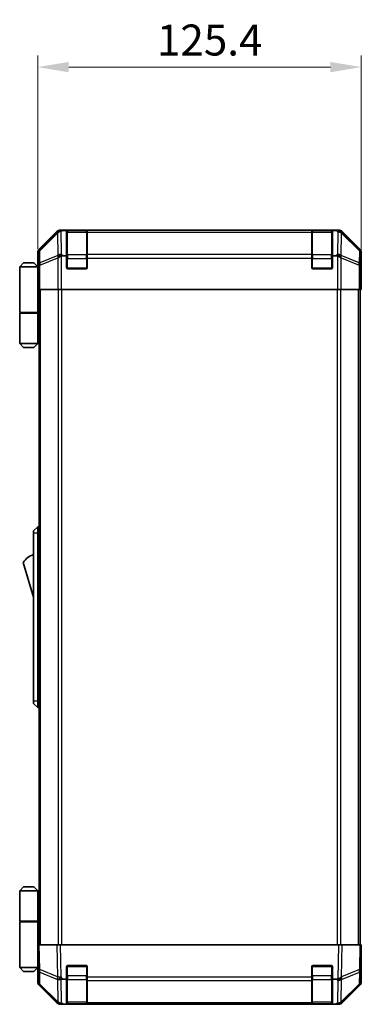
# Model space of a CAD drawing. Units: millimetres. Extents: x 0 to 8056, y -15 to 1405.
# Drawn here: x 2678 to 2810, y 740 to 1122 of the extents above; entities that cross this region are included whole.
import ezdxf

# ---------------------------------------------------------------- set-up
doc = ezdxf.new("R2010")
doc.units = ezdxf.units.MM
doc.header["$LTSCALE"] = 4.5
doc.layers.get('Defpoints').update_dxf_attribs({"lineweight": 25})
for name, color, linetype, lineweight in [('Dimension (ISO)', 7, 'Continuous', 18), ('Dimension (ISO) @ 1', 7, 'Continuous', 18), ('Visible (ISO)', 7, 'Continuous', 35), ('Visible Narrow (ISO)', 7, 'Continuous', 25)]:
    doc.layers.add(name, color=color, linetype=linetype, lineweight=lineweight)
doc.styles.add('Note Text (TK)', font='MS PGothic.ttf')
doc.dimstyles.new('Default - Method 1b (TK)', dxfattribs={"dimscale": 4.5, "dimtxt": 2.5, "dimasz": 2.5, "dimexe": 1, "dimexo": 1.5, "dimgap": 1, "dimtad": 1, "dimtoh": 1, "dimrnd": 1e-08, "dimdsep": 46, "dimtxsty": 'Note Text (TK)', "dimcen": 0.09, "dimdle": 5, "dimclrd": 100, "dimclre": 100, "dimclrt": 7, "dimadec": 1, "dimazin": 1, "dimtfac": 1, "dimtmove": 0, "dimatfit": 3, "dimfxl": 0, "dimtolj": 1, "dimlwd": -1, "dimlwe": -1, "dimarcsym": 0})

# ---------------------------------------------------------------- blocks, each defined once
blk = doc.blocks.new('*D42')
at = {"layer": 'Defpoints', "color": 0, "transparency": 16777216}
for p in [(2810.1, 1103.63), (2684.7, 1026.5), (2810.1, 1022.5)]:
    blk.add_point(p, dxfattribs=at)
at = {"layer": 'Dimension (ISO)', "color": 100, "transparency": 16777216}
for p, q in [((2684.7, 1033.25), (2684.7, 1108.13)), ((2810.1, 1029.25), (2810.1, 1108.13)), ((2696.7, 1103.63), (2798.1, 1103.63))]:
    blk.add_line(p, q, dxfattribs=at)
for points in [[(2696.7, 1105.63), (2696.7, 1101.63), (2684.7, 1103.63)], [(2798.1, 1105.63), (2798.1, 1101.63), (2810.1, 1103.63)]]:
    blk.add_solid(points, dxfattribs=at)
at = {"layer": 'Dimension (ISO)', "color": 7, "transparency": 16777216, "insert": (2730.9, 1114.13), "char_height": 12, "attachment_point": 4, "style": 'Note Text (TK)'}
blk.add_mtext('\\A1;125.4', dxfattribs=at)

msp = doc.modelspace()

# ---------------------------------------------------------------- linework, layer by layer
at = {"layer": 'Visible (ISO)'}
for p, q in [((2692.1188, 1039.9099), (2685.2889, 1033.08)), ((2801.2736, 1040.4955), (2693.5328, 1040.4955)), ((2695.9032, 1040.2646), (2694.3415, 1040.2646)), ((2695.9032, 1040.2646), (2695.9032, 1040.3472)), ((2695.9032, 1030.4955), (2695.9032, 1040.2646)), ((2703.6032, 1040.2955), (2696.2032, 1040.2955)), ((2696.4032, 1040.3559), (2703.4032, 1040.3559)), ((2703.9032, 1040.3472), (2703.9032, 1040.2787)), ((2703.9032, 1039.6932), (2703.9032, 1040.2787)), ((2703.9032, 1039.6932), (2703.9032, 1031.0813)), ((2790.9032, 1040.2787), (2790.9032, 1040.3472)), ((2790.9032, 1040.2787), (2790.9032, 1039.6932)), ((2790.9032, 1031.0813), (2790.9032, 1039.6932)), ((2798.6032, 1040.2955), (2791.2032, 1040.2955)), ((2791.4032, 1040.3559), (2798.4032, 1040.3559)), ((2798.9032, 1040.3472), (2798.9032, 1040.2646)), ((2798.9032, 1040.2646), (2798.9032, 1030.4955)), ((2800.5053, 1040.2646), (2798.9032, 1040.2646)), ((2809.5176, 1033.08), (2802.6877, 1039.9099)), ((2684.7032, 1026.4955), (2684.7032, 1031.6659)), ((2694.519, 1030.4955), (2695.9032, 1030.4955)), ((2695.9032, 1025.9955), (2695.9032, 1030.4955)), ((2703.9032, 1029.6671), (2703.9032, 1031.0813)), ((2790.9032, 1031.0813), (2790.9032, 1029.6671)), ((2798.9032, 1030.4955), (2798.9032, 1025.9955)), ((2798.9032, 1030.4955), (2800.2874, 1030.4955)), ((2810.1032, 1022.4955), (2810.1032, 1031.6659)), ((2679.2032, 1027.7955), (2677.7032, 1026.2955)), ((2677.7032, 1026.2955), (2677.7032, 1008.4955)), ((2684.7032, 1026.2955), (2677.7032, 1026.2955)), ((2679.2032, 1027.7955), (2683.2032, 1027.7955)), ((2683.2032, 1027.7955), (2684.7032, 1026.2955)), ((2684.7032, 1026.4955), (2684.773, 1026.4955)), ((2684.7032, 1026.2955), (2684.7032, 1023.0955)), ((2684.7032, 1026.2955), (2684.7975, 1026.2955)), ((2703.9032, 1029.6671), (2703.9032, 1025.9955)), ((2790.9032, 1025.9955), (2790.9032, 1029.6671)), ((2684.8298, 1025.2955), (2684.7032, 1025.2955)), ((2684.8453, 1024.2955), (2684.7032, 1024.2955)), ((2684.7032, 1023.0955), (2684.8557, 1023.0955)), ((2684.7032, 1023.0955), (2684.7032, 1008.4955)), ((2703.4032, 1025.4955), (2696.4032, 1025.4955)), ((2798.4032, 1025.4955), (2791.4032, 1025.4955)), ((2810.0508, 1022.4955), (2810.1032, 1022.4955)), ((2684.8603, 1020.2955), (2684.7032, 1020.2955)), ((2684.8603, 1021.4955), (2684.8603, 1017.4955)), ((2810.0159, 1017.4955), (2810.0159, 1020.4955)), ((2684.9508, 1017.4955), (2684.8603, 1017.4955)), ((2685.5487, 1017.4955), (2684.9508, 1017.4955)), ((2685.2032, 763.4955), (2685.2032, 1017.4955)), ((2685.5487, 1017.4955), (2692.5211, 1017.4955)), ((2693.9229, 1017.4955), (2692.5211, 1017.4955)), ((2800.8835, 1017.4955), (2693.9229, 1017.4955)), ((2802.2853, 1017.4955), (2800.8835, 1017.4955)), ((2802.2853, 1017.4955), (2809.2578, 1017.4955)), ((2809.8556, 1017.4955), (2809.2578, 1017.4955)), ((2809.6032, 763.4955), (2809.6032, 1017.4955)), ((2809.8556, 1017.4955), (2810.0159, 1017.4955)), ((2677.7032, 1008.4955), (2684.7032, 1008.4955)), ((2677.7032, 1008.2955), (2684.7032, 1008.2955)), ((2677.7032, 1008.2955), (2677.7032, 996.4955)), ((2678.2032, 1008.2955), (2678.2032, 1008.4955)), ((2684.2032, 1008.2955), (2684.2032, 1008.4955)), ((2684.6645, 1008.4955), (2684.6645, 1008.2955)), ((2685.2032, 1008.4955), (2684.7032, 1008.4955)), ((2685.019, 1008.2955), (2684.7032, 1008.2955)), ((2684.7032, 1008.2955), (2684.7032, 996.4955)), ((2685.2032, 1008.2955), (2685.019, 1008.2955)), ((2677.7032, 996.4955), (2684.7032, 996.4955)), ((2679.2032, 994.9955), (2677.7032, 996.4955)), ((2683.2032, 994.9955), (2684.7032, 996.4955)), ((2684.7032, 996.4955), (2685.019, 996.4955)), ((2685.2032, 996.4955), (2685.019, 996.4955)), ((2683.2032, 994.9955), (2679.2032, 994.9955)), ((2684.7032, 925.4955), (2683.1032, 923.9955)), ((2683.1032, 922.9955), (2683.1032, 923.9955)), ((2684.7032, 925.4955), (2684.7032, 922.9955)), ((2685.2032, 925.4955), (2684.7032, 925.4955)), ((2683.1032, 922.9955), (2683.1032, 857.9955)), ((2684.7032, 857.9955), (2684.7032, 922.9955)), ((2679.1032, 911.7455), (2683.1032, 898.2455)), ((2683.1032, 856.9955), (2683.1032, 857.9955)), ((2683.1032, 856.9955), (2684.7032, 855.4955)), ((2684.7032, 857.9955), (2684.7032, 855.4955)), ((2685.2032, 855.4955), (2684.7032, 855.4955)), ((2679.2032, 785.9955), (2677.7032, 784.4955)), ((2683.2032, 785.9955), (2679.2032, 785.9955)), ((2683.2032, 785.9955), (2684.7032, 784.4955)), ((2677.7032, 784.4955), (2684.7032, 784.4955)), ((2677.7032, 784.4955), (2677.7032, 772.6955)), ((2685.019, 784.4955), (2684.7032, 784.4955)), ((2684.7032, 784.4955), (2684.7032, 772.6955)), ((2685.2032, 784.4955), (2685.019, 784.4955)), ((2677.7032, 772.6955), (2684.7032, 772.6955)), ((2677.7032, 772.4955), (2684.7032, 772.4955)), ((2677.7032, 772.4955), (2677.7032, 754.6955)), ((2678.2032, 772.4955), (2678.2032, 772.6955)), ((2684.2032, 772.4955), (2684.2032, 772.6955)), ((2684.6645, 772.4955), (2684.6645, 772.6955)), ((2684.7032, 772.6955), (2685.019, 772.6955)), ((2684.7032, 757.8955), (2684.7032, 772.4955)), ((2685.2032, 772.4955), (2684.7032, 772.4955)), ((2685.019, 772.6955), (2685.2032, 772.6955)), ((2684.7032, 763.4955), (2685.2889, 763.4955)), ((2684.7032, 763.4955), (2684.8694, 753.9739)), ((2692.1188, 763.4955), (2685.2889, 763.4955)), ((2692.1188, 763.4955), (2693.5328, 763.4955)), ((2801.2736, 763.4955), (2693.5328, 763.4955)), ((2801.2736, 763.4955), (2802.6877, 763.4955)), ((2809.5176, 763.4955), (2802.6877, 763.4955)), ((2809.5176, 763.4955), (2810.1032, 763.4955)), ((2809.937, 753.9739), (2810.1032, 763.4955)), ((2684.7032, 760.6955), (2684.7521, 760.6955)), ((2684.801, 757.8955), (2684.7032, 757.8955)), ((2684.7032, 757.8955), (2684.7032, 754.6955)), ((2684.7032, 756.6955), (2684.8219, 756.6955)), ((2684.7032, 755.6955), (2684.8394, 755.6955)), ((2696.4032, 755.4955), (2703.4032, 755.4955)), ((2791.4032, 755.4955), (2798.4032, 755.4955)), ((2810.1032, 758.4955), (2810.0159, 758.4955)), ((2810.1032, 758.4955), (2810.1032, 749.3251)), ((2684.7032, 754.6955), (2677.7032, 754.6955)), ((2679.2032, 753.1955), (2677.7032, 754.6955)), ((2679.2032, 753.1955), (2683.2032, 753.1955)), ((2683.2032, 753.1955), (2684.7032, 754.6955)), ((2684.8568, 754.6955), (2684.7032, 754.6955)), ((2684.8603, 754.4955), (2684.7032, 754.4955)), ((2684.7032, 754.4955), (2684.7032, 749.3251)), ((2684.8694, 753.9739), (2684.9508, 749.3124)), ((2695.9032, 750.2646), (2695.9032, 754.9955)), ((2703.9032, 754.9955), (2703.9032, 751.0725)), ((2790.9032, 751.0725), (2790.9032, 754.9955)), ((2798.9032, 754.9955), (2798.9032, 750.2646)), ((2809.8556, 749.3124), (2809.937, 753.9739)), ((2692.1188, 741.0812), (2685.2889, 747.9111)), ((2685.5487, 747.9208), (2692.5144, 741.0756)), ((2695.9032, 750.2646), (2694.3415, 750.2646)), ((2695.9032, 740.4955), (2695.9032, 750.2646)), ((2703.9032, 749.6932), (2703.9032, 751.0725)), ((2703.9032, 749.6932), (2703.9032, 741.0813)), ((2790.9032, 751.0725), (2790.9032, 749.6932)), ((2790.9032, 741.0813), (2790.9032, 749.6932)), ((2798.9032, 750.2646), (2798.9032, 740.4955)), ((2800.5053, 750.2646), (2798.9032, 750.2646)), ((2802.292, 741.0756), (2809.2578, 747.9208)), ((2809.5176, 747.9111), (2802.6877, 741.0812)), ((2692.5144, 741.0756), (2692.5211, 741.069)), ((2693.9229, 740.4955), (2693.5328, 740.4955)), ((2694.519, 740.4955), (2693.9229, 740.4955)), ((2694.519, 740.4955), (2695.9032, 740.4955)), ((2695.9032, 740.4955), (2696.4032, 740.4955)), ((2696.2032, 740.6955), (2703.6032, 740.6955)), ((2703.4032, 740.4955), (2696.4032, 740.4955)), ((2703.4032, 740.4955), (2703.9032, 740.4955)), ((2703.9032, 740.4955), (2703.9032, 741.0813)), ((2703.9032, 740.4955), (2790.9032, 740.4955)), ((2790.9032, 741.0813), (2790.9032, 740.4955)), ((2790.9032, 740.4955), (2791.4032, 740.4955)), ((2791.2032, 740.6955), (2798.6032, 740.6955)), ((2798.4032, 740.4955), (2791.4032, 740.4955)), ((2798.4032, 740.4955), (2798.9032, 740.4955)), ((2798.9032, 740.4955), (2800.2874, 740.4955)), ((2800.8835, 740.4955), (2800.2874, 740.4955)), ((2801.2736, 740.4955), (2800.8835, 740.4955)), ((2802.2853, 741.069), (2802.292, 741.0756))]:
    msp.add_line(p, q, dxfattribs=at)
for centre, radius, start, end in [((2696.2032, 1039.9955), 0.3, 90, 180), ((2703.6032, 1039.9955), 0.3, 0, 90), ((2791.2032, 1039.9955), 0.3, 90, 180), ((2798.6032, 1039.9955), 0.3, 0, 90), ((2696.4032, 1025.9955), 0.5, 180, 270), ((2703.4032, 1025.9955), 0.5, 270, 0), ((2791.4032, 1025.9955), 0.5, 180, 270), ((2798.4032, 1025.9955), 0.5, 270, 0), ((2685.3459, 907.5887), 7.5, 107.398677, 146.341118), ((2696.4032, 754.9955), 0.5, 90, 180), ((2703.4032, 754.9955), 0.5, 0, 90), ((2791.4032, 754.9955), 0.5, 90, 180), ((2798.4032, 754.9955), 0.5, 0, 90), ((2686.9505, 749.3473), 2, 181, 225.5), ((2807.8559, 749.3473), 2, 314.5, 359), ((2693.9229, 742.4955), 2, 225.5, 270), ((2696.2032, 740.9955), 0.3, 180, 270), ((2703.6032, 740.9955), 0.3, 270, 0), ((2791.2032, 740.9955), 0.3, 180, 270), ((2798.6032, 740.9955), 0.3, 270, 0), ((2800.8835, 742.4955), 2, 270, 314.5)]:
    msp.add_arc(centre, radius, start, end, dxfattribs=at)
for centre, major_axis, ratio, start_param, end_param in [((2693.5334, 1038.4952), (-1.4146, 1.4146), 0.99969546, 5.49793944, 6.28318531), ((2693.766, 1038.279), (1.5847, 1.5735), 0.76601858, 0.9249237, 1.70415135), ((2695.8166, 1038.2288), (-2.7648, 1.4682), 0.51011072, 5.51788978, 5.77920233), ((2696.4032, 1040.3472), (-0.5, 0), 0.01745506, 4.71238898, 6.28318531), ((2703.4032, 1040.3472), (-0.5, 0), 0.01745506, 3.14159265, 4.71238898), ((2791.4032, 1040.3472), (-0.5, 0), 0.01745506, 4.71238898, 6.28318531), ((2798.4032, 1040.3472), (-0.5, 0), 0.01745506, 3.14159265, 4.71238898), ((2799.092, 1040.3148), (-2.8036, 0.0253), 0.01547715, 2.09928764, 2.34114803), ((2801.0568, 1038.279), (2.0123, -0.0179), 0.98743225, 0.82843306, 1.5858475), ((2801.273, 1038.4952), (1.4146, 1.4146), 0.99969546, 0, 0.78524587), ((2686.7035, 1031.6653), (-1.4146, 1.4146), 0.99969546, 0, 0.78524587), ((2693.9229, 1029.6671), (-1.9827, -0.8314), 0.31555756, 4.58082902, 5.35750054), ((2695.9581, 1027.6671), (-2.4854, 2.4424), 0.57396196, 5.75456294, 6.02006539), ((2798.8483, 1027.6671), (2.4854, 2.4424), 0.57396196, 0.26311992, 0.52862237), ((2800.8835, 1029.6671), (-1.9827, 0.8314), 0.31555756, 4.06727742, 4.84394894), ((2808.1029, 1031.6653), (1.4146, 1.4146), 0.99969546, 5.49793944, 6.28318531), ((2684.773, 1021.4955), (0, 5), 0.01745506, 4.71238898, 6.28318531), ((2810.0508, 1020.4955), (0, 2), 0.01745506, 0, 1.57079633), ((2810.0508, 760.4955), (0, -2), 0.01745506, 5.49778714, 6.28318531), ((2684.773, 759.4955), (0, -5), 0.01745506, 0, 0.28379411), ((2686.7035, 749.3257), (-1.4146, -1.4146), 0.99969546, 5.49793944, 6.28318531), ((2693.766, 751.1074), (-1.9722, -0.6496), 0.42004048, 0.64967903, 1.42890668), ((2695.8166, 748.2288), (-2.7648, 1.4682), 0.51011072, 5.51788978, 5.77920233), ((2799.092, 753.1433), (2.3992, -2.5282), 0.57378913, 5.7845705, 6.0264309), ((2801.0568, 751.1074), (1.9956, 0.7857), 0.33018184, 4.57682991, 5.33424435), ((2808.1029, 749.3257), (1.4146, -1.4146), 0.99969546, 0, 0.78524587), ((2693.5334, 742.4958), (-1.4146, -1.4146), 0.99969546, 0, 0.78524587), ((2801.273, 742.4958), (1.4146, -1.4146), 0.99969546, 5.49793944, 6.28318531)]:
    msp.add_ellipse(centre, major_axis=major_axis, ratio=ratio, start_param=start_param, end_param=end_param, dxfattribs=at)
for points in [[(2802.4302, 1039.7311), (2802.4363, 1039.7255), (2802.4427, 1039.7194), (2802.4514, 1039.7114), (2802.455, 1039.708), (2802.4578, 1039.7054)], [(2802.4302, 751.0296), (2802.4363, 751.0338), (2802.4427, 751.039), (2802.4514, 751.048), (2802.455, 751.0524), (2802.4578, 751.0575)]]:
    msp.add_open_spline(points, degree=3, knots=[-0.00632850269, -0.00632850269, -0.00632850269, -0.00632850269, -0.00368495029, -0.00368495029, -0.00186790301, -0.00186790301, -0.00186790301, -0.00186790301], dxfattribs=at)
at = {"layer": 'Visible Narrow (ISO)'}
for p, q in [((2692.3355, 1039.6932), (2685.4553, 1032.9135)), ((2685.4638, 1032.4936), (2692.3439, 1039.2733)), ((2692.1188, 1039.9099), (2692.3355, 1039.6932)), ((2692.3439, 1039.2733), (2692.3607, 1039.2729)), ((2692.3607, 1039.2729), (2692.5109, 1030.6676)), ((2693.7492, 1040.2791), (2693.5328, 1040.4955)), ((2694.3415, 1040.2646), (2693.7492, 1040.2791)), ((2693.9162, 1031.0879), (2693.7572, 1040.1955)), ((2696.2032, 1040.2955), (2696.2032, 1039.7098)), ((2696.2032, 1030.8813), (2696.2032, 1039.7098)), ((2696.2032, 1039.7098), (2703.6032, 1039.7098)), ((2696.4032, 1040.2955), (2696.4032, 1040.3559)), ((2703.4032, 1040.3559), (2703.4032, 1040.2955)), ((2703.6032, 1039.7098), (2703.6032, 1040.2955)), ((2703.6032, 1039.7098), (2703.6032, 1030.8813)), ((2790.9032, 1040.2787), (2703.9032, 1040.2787)), ((2703.9032, 1039.6932), (2790.9032, 1039.6932)), ((2791.2032, 1040.2955), (2791.2032, 1039.7098)), ((2791.2032, 1030.8813), (2791.2032, 1039.7098)), ((2791.2032, 1039.7098), (2798.6032, 1039.7098)), ((2791.4032, 1040.2955), (2791.4032, 1040.3559)), ((2798.4032, 1040.3559), (2798.4032, 1040.2955)), ((2798.6032, 1039.7098), (2798.6032, 1040.2955)), ((2798.6032, 1039.7098), (2798.6032, 1030.8813)), ((2800.5053, 1040.2646), (2801.0407, 1039.7099)), ((2801.0407, 1039.7099), (2800.8902, 1031.0879)), ((2801.2736, 1040.4955), (2801.0441, 1040.2661)), ((2802.2956, 1030.6676), (2802.4461, 1039.2895)), ((2802.4461, 1039.2895), (2809.3427, 1032.4936)), ((2802.471, 1039.6932), (2802.6877, 1039.9099)), ((2809.3511, 1032.9135), (2802.471, 1039.6932)), ((2684.7032, 1031.6659), (2684.8694, 1031.4997)), ((2684.8694, 1031.4997), (2684.9508, 1026.8383)), ((2685.4553, 1032.9135), (2685.2889, 1033.08)), ((2685.5451, 1027.8322), (2685.4638, 1032.4936)), ((2692.5109, 1030.6676), (2685.5451, 1027.8322)), ((2694.519, 1030.4955), (2693.9162, 1031.0879)), ((2693.9229, 1017.4955), (2693.9229, 1030.3964)), ((2696.2032, 1030.8813), (2696.2032, 1029.4671)), ((2703.6032, 1030.8813), (2696.2032, 1030.8813)), ((2703.6032, 1029.4671), (2703.6032, 1030.8813)), ((2790.9032, 1031.0813), (2703.9032, 1031.0813)), ((2791.2032, 1030.8813), (2791.2032, 1029.4671)), ((2798.6032, 1030.8813), (2791.2032, 1030.8813)), ((2798.6032, 1029.4671), (2798.6032, 1030.8813)), ((2800.8902, 1031.0879), (2800.2874, 1030.4955)), ((2800.8835, 1030.3964), (2800.8835, 1017.4955)), ((2809.2613, 1027.8322), (2802.2956, 1030.6676)), ((2809.3427, 1032.4936), (2809.2613, 1027.8322)), ((2809.5176, 1033.08), (2809.3511, 1032.9135)), ((2809.8556, 1026.8383), (2809.937, 1031.4997)), ((2809.937, 1031.4997), (2810.1032, 1031.6659)), ((2684.9508, 1026.8383), (2685.5487, 1026.8383)), ((2684.9508, 1026.8383), (2684.9508, 1017.4955)), ((2685.5487, 1026.8383), (2692.5144, 1029.6737)), ((2685.5487, 1017.4955), (2685.5487, 1026.8383)), ((2692.5144, 1029.6737), (2692.5211, 1029.6671)), ((2692.5211, 1029.6671), (2692.5211, 1017.4955)), ((2695.9032, 1029.4671), (2696.2032, 1029.4671)), ((2696.2032, 1025.7955), (2696.2032, 1029.4671)), ((2696.2032, 1029.4671), (2703.6032, 1029.4671)), ((2703.6032, 1029.4671), (2703.9032, 1029.4671)), ((2703.6032, 1029.4671), (2703.6032, 1025.7955)), ((2703.9032, 1029.6671), (2790.9032, 1029.6671)), ((2790.9032, 1029.4671), (2791.2032, 1029.4671)), ((2791.2032, 1025.7955), (2791.2032, 1029.4671)), ((2791.2032, 1029.4671), (2798.6032, 1029.4671)), ((2798.6032, 1029.4671), (2798.9032, 1029.4671)), ((2798.6032, 1029.4671), (2798.6032, 1025.7955)), ((2802.2853, 1029.6671), (2802.292, 1029.6737)), ((2802.2853, 1017.4955), (2802.2853, 1029.6671)), ((2802.292, 1029.6737), (2809.2578, 1026.8383)), ((2809.2578, 1026.8383), (2809.8556, 1026.8383)), ((2809.2578, 1026.8383), (2809.2578, 1017.4955)), ((2809.8556, 1017.4955), (2809.8556, 1026.8383)), ((2695.945, 1025.7955), (2696.2032, 1025.7955)), ((2696.2032, 1025.7955), (2696.2032, 1025.5373)), ((2703.6032, 1025.7955), (2696.2032, 1025.7955)), ((2703.6032, 1025.5373), (2703.6032, 1025.7955)), ((2703.6032, 1025.7955), (2703.8615, 1025.7955)), ((2790.945, 1025.7955), (2791.2032, 1025.7955)), ((2791.2032, 1025.7955), (2791.2032, 1025.5373)), ((2798.6032, 1025.7955), (2791.2032, 1025.7955)), ((2798.6032, 1025.5373), (2798.6032, 1025.7955)), ((2798.6032, 1025.7955), (2798.8615, 1025.7955)), ((2685.789, 763.4955), (2685.789, 1017.4955)), ((2692.6174, 1017.4955), (2692.6174, 763.4955)), ((2694.0316, 763.4955), (2694.0316, 1017.4955)), ((2800.7748, 1017.4955), (2800.7748, 763.4955)), ((2802.189, 763.4955), (2802.189, 1017.4955)), ((2809.0174, 763.4955), (2809.0174, 1017.4955)), ((2685.019, 996.4955), (2685.019, 1008.2955)), ((2684.7032, 922.9955), (2683.1032, 922.9955)), ((2685.2032, 922.9955), (2684.7032, 922.9955)), ((2684.7032, 857.9955), (2683.1032, 857.9955)), ((2685.2032, 857.9955), (2684.7032, 857.9955)), ((2685.019, 772.6955), (2685.019, 784.4955)), ((2685.4553, 753.9594), (2685.2889, 763.4955)), ((2692.1188, 763.4955), (2692.3355, 751.0816)), ((2693.7492, 751.0961), (2693.5328, 763.4955)), ((2801.2736, 763.4955), (2801.0441, 750.3484)), ((2802.471, 751.0816), (2802.6877, 763.4955)), ((2809.5176, 763.4955), (2809.3511, 753.9594)), ((2696.2032, 755.4538), (2696.2032, 755.1955)), ((2703.6032, 755.1955), (2703.6032, 755.4538)), ((2791.2032, 755.4538), (2791.2032, 755.1955)), ((2798.6032, 755.1955), (2798.6032, 755.4538)), ((2692.3355, 751.0816), (2685.4553, 753.9594)), ((2685.5451, 748.3289), (2685.4638, 752.9904)), ((2685.4638, 752.9904), (2692.3439, 750.1126)), ((2696.2032, 755.1955), (2695.945, 755.1955)), ((2696.2032, 751.524), (2696.2032, 755.1955)), ((2696.2032, 755.1955), (2703.6032, 755.1955)), ((2703.8615, 755.1955), (2703.6032, 755.1955)), ((2703.6032, 755.1955), (2703.6032, 751.524)), ((2791.2032, 755.1955), (2790.945, 755.1955)), ((2791.2032, 751.524), (2791.2032, 755.1955)), ((2791.2032, 755.1955), (2798.6032, 755.1955)), ((2798.8615, 755.1955), (2798.6032, 755.1955)), ((2798.6032, 755.1955), (2798.6032, 751.524)), ((2802.4461, 750.1057), (2809.3427, 752.9904)), ((2809.3511, 753.9594), (2802.471, 751.0816)), ((2809.3427, 752.9904), (2809.2613, 748.3289)), ((2692.5109, 741.4837), (2685.5451, 748.3289)), ((2692.3439, 750.1126), (2692.3607, 750.089)), ((2692.3607, 750.089), (2692.5109, 741.4837)), ((2694.3415, 750.2646), (2693.7492, 751.0961)), ((2693.9162, 741.0879), (2693.7572, 750.1955)), ((2695.9032, 751.524), (2696.2032, 751.524)), ((2696.2032, 751.524), (2696.2032, 750.1098)), ((2703.6032, 751.524), (2696.2032, 751.524)), ((2696.2032, 741.2813), (2696.2032, 750.1098)), ((2696.2032, 750.1098), (2703.6032, 750.1098)), ((2703.6032, 751.524), (2703.9032, 751.524)), ((2703.6032, 750.1098), (2703.6032, 751.524)), ((2703.6032, 750.1098), (2703.6032, 741.2813)), ((2790.9032, 751.0725), (2703.9032, 751.0725)), ((2703.9032, 749.6932), (2790.9032, 749.6932)), ((2790.9032, 751.524), (2791.2032, 751.524)), ((2791.2032, 751.524), (2791.2032, 750.1098)), ((2798.6032, 751.524), (2791.2032, 751.524)), ((2791.2032, 741.2813), (2791.2032, 750.1098)), ((2791.2032, 750.1098), (2798.6032, 750.1098)), ((2798.6032, 751.524), (2798.9032, 751.524)), ((2798.6032, 750.1098), (2798.6032, 751.524)), ((2798.6032, 750.1098), (2798.6032, 741.2813)), ((2800.5053, 750.2646), (2801.0407, 749.7099)), ((2801.0407, 749.7099), (2800.8902, 741.0879)), ((2802.2956, 741.4837), (2802.4461, 750.1057)), ((2809.2613, 748.3289), (2802.2956, 741.4837)), ((2694.519, 740.4955), (2693.9162, 741.0879)), ((2696.2032, 741.2813), (2696.2032, 740.6955)), ((2703.6032, 741.2813), (2696.2032, 741.2813)), ((2696.4032, 740.4955), (2696.4032, 740.6955)), ((2703.4032, 740.6955), (2703.4032, 740.4955)), ((2703.6032, 740.6955), (2703.6032, 741.2813)), ((2790.9032, 741.0813), (2703.9032, 741.0813)), ((2791.2032, 741.2813), (2791.2032, 740.6955)), ((2798.6032, 741.2813), (2791.2032, 741.2813)), ((2791.4032, 740.4955), (2791.4032, 740.6955)), ((2798.4032, 740.6955), (2798.4032, 740.4955)), ((2798.6032, 740.6955), (2798.6032, 741.2813)), ((2800.8902, 741.0879), (2800.2874, 740.4955))]:
    msp.add_line(p, q, dxfattribs=at)
for centre, major_axis, ratio, start_param, end_param in [((2693.7492, 1038.2794), (-1.4038, 1.4246), 0.28553037, 0.02575248, 0.56016703), ((2693.7492, 1038.2794), (-1.4142, -1.4142), 0.99969546, 3.92714311, 4.71238898), ((2693.7492, 1038.2794), (0.049, 1.9994), 0.81440578, 0.03007955, 1.07061976), ((2696.2032, 1039.4976), (-0.3, 0), 0.70710678, 4.71238898, 6.28318531), ((2703.6032, 1039.4976), (0.3, 0), 0.70710678, 0, 1.57079633), ((2791.2032, 1039.4976), (-0.3, 0), 0.70710678, 4.71238898, 6.28318531), ((2798.6032, 1039.4976), (0.3, 0), 0.70710678, 0, 1.57079633), ((2801.0407, 1038.2957), (1.4391, 1.3889), 0.58406687, 0.05823836, 1.0575132), ((2801.0407, 1038.2957), (1.9997, -0.0349), 0.70705293, 0.80390971, 1.58313735), ((2801.0407, 1038.2957), (1.4038, 1.4246), 0.28553037, 5.72301828, 6.24843347), ((2801.0572, 1038.2794), (2.0331, 0.0075), 0.96743213, 0.79827441, 0.80727376), ((2686.8691, 1031.4997), (1.4142, 1.4142), 0.99969546, 1.57079633, 2.3560422), ((2686.8691, 1031.4997), (-1.9997, -0.0349), 0.70705293, 5.4792756, 6.25850325), ((2686.8691, 1031.4997), (-1.4038, 1.4246), 0.28553037, 0.02575248, 0.56016703), ((2693.9162, 1029.6737), (0.754, -1.8524), 0.67311493, 3.90107946, 4.44496284), ((2693.9162, 1029.6737), (-1.9997, -0.0349), 0.70705293, 4.70004795, 5.4792756), ((2693.9162, 1029.6737), (1.4018, 1.4265), 0.57396196, 1.04217396, 2.08434792), ((2696.2032, 1030.6692), (-0.3, 0), 0.70710678, 4.71238898, 6.28318531), ((2703.6032, 1030.6692), (0.3, 0), 0.70710678, 0, 1.57079633), ((2791.2032, 1030.6692), (-0.3, 0), 0.70710678, 4.71238898, 6.28318531), ((2798.6032, 1030.6692), (0.3, 0), 0.70710678, 0, 1.57079633), ((2800.8902, 1029.6737), (1.4018, -1.4265), 0.57396196, 1.05724473, 2.09941869), ((2800.8902, 1029.6737), (1.9997, -0.0349), 0.70705293, 0.80390971, 1.58313735), ((2800.8902, 1029.6737), (0.754, 1.8524), 0.67311493, 4.97981512, 5.5236985), ((2807.9373, 1031.4997), (1.4038, 1.4246), 0.28553037, 5.72301828, 6.25743282), ((2807.9373, 1031.4997), (1.9997, -0.0349), 0.70705293, 0.02468206, 0.80390971), ((2807.9373, 1031.4997), (1.4142, -1.4142), 0.99969546, 0.78555046, 1.57079633), ((2686.9505, 1026.8383), (-1.9997, -0.0349), 0.70705293, 5.4792756, 6.25850325), ((2686.9505, 1026.8383), (-0.754, 1.8524), 0.67311493, 0.75948681, 1.30337019), ((2807.8559, 1026.8383), (-0.754, -1.8524), 0.67311493, 1.83822247, 2.38210585), ((2807.8559, 1026.8383), (1.9997, -0.0349), 0.70705293, 0.02468206, 0.80390971), ((2686.8691, 754.0088), (-1.9997, -0.0349), 0.01744975, 0, 0.78524587), ((2686.8691, 754.0088), (-1.9997, -0.0349), 0.70705293, 0, 0.77922765), ((2686.8691, 754.0088), (0.7718, 1.8451), 0.67266741, 1.87081915, 2.4052337), ((2807.9373, 754.0088), (1.9997, -0.0349), 0.70705293, 5.50395766, 6.28318531), ((2807.9373, 754.0088), (0.7718, -1.8451), 0.67266741, 0.73635896, 1.2707735), ((2807.9373, 754.0088), (1.9997, -0.0349), 0.01744975, 5.49793944, 6.28318531), ((2686.9505, 749.3473), (-1.9997, -0.0349), 0.70705293, 0, 0.77922765), ((2686.9505, 749.3473), (-1.4018, -1.4265), 0.27881333, 5.73930193, 6.28318531), ((2693.7492, 751.131), (-0.7718, -1.8451), 0.67266741, 5.01241181, 5.54682635), ((2693.7492, 751.131), (-1.9997, -0.0349), 0.01744975, 0.78524587, 1.57049174), ((2693.7492, 751.131), (1.629, 1.1604), 0.01421551, 3.66172306, 4.70226326), ((2696.2032, 750.3219), (-0.3, 0), 0.70710678, 0, 1.57079633), ((2703.6032, 750.3219), (0.3, 0), 0.70710678, 4.71238898, 6.28318531), ((2791.2032, 750.3219), (-0.3, 0), 0.70710678, 0, 1.57079633), ((2798.6032, 750.3219), (0.3, 0), 0.70710678, 4.71238898, 6.28318531), ((2801.0407, 751.1241), (-1.4391, -1.3889), 0.58406687, 1.0575132, 2.05678804), ((2801.0407, 751.1241), (1.9997, -0.0349), 0.70705293, 4.72473001, 5.50395766), ((2801.0407, 751.1241), (-0.7718, 1.8451), 0.67266741, 3.87795161, 4.4033668), ((2801.0572, 751.131), (-1.758, -2.5917), 0.39399915, 1.80456079, 1.81356014), ((2807.8559, 749.3473), (1.4018, -1.4265), 0.27881333, 0, 0.54388338), ((2807.8559, 749.3473), (1.9997, -0.0349), 0.70705293, 5.50395766, 6.28318531), ((2693.9162, 742.5021), (-1.4018, -1.4265), 0.27881333, 5.73930193, 6.28318531), ((2693.9162, 742.5021), (-1.9997, -0.0349), 0.70705293, 0.77922765, 1.5584553), ((2693.9162, 742.5021), (-1.4018, -1.4265), 0.57396196, 0, 1.04217396), ((2696.2032, 741.4935), (-0.3, 0), 0.70710678, 0, 1.57079633), ((2703.6032, 741.4935), (0.3, 0), 0.70710678, 4.71238898, 6.28318531), ((2791.2032, 741.4935), (-0.3, 0), 0.70710678, 0, 1.57079633), ((2798.6032, 741.4935), (0.3, 0), 0.70710678, 4.71238898, 6.28318531), ((2800.8902, 742.5021), (1.9997, -0.0349), 0.70705293, 4.72473001, 5.50395766), ((2800.8902, 742.5021), (1.4018, -1.4265), 0.57396196, 5.24101135, 6.28318531), ((2800.8902, 742.5021), (1.4018, -1.4265), 0.27881333, 0, 0.54388338)]:
    msp.add_ellipse(centre, major_axis=major_axis, ratio=ratio, start_param=start_param, end_param=end_param, dxfattribs=at)

# ---------------------------------------------------------------- dimensions: what is measured, and where the dimension line sits
at = {"layer": 'Dimension (ISO) @ 1', "color": 100}
dim = msp.add_linear_dim(base=(2810.1032, 1103.6343), p1=(2684.7032, 1026.4955), p2=(2810.1032, 1022.4955), angle=180, dimstyle='Default - Method 1b (TK)', override={"dimscale": 1, "dimtxt": 12, "dimasz": 12, "dimexe": 4.5, "dimexo": 6.75, "dimgap": 4.5, "dimtoh": 0, "dimdec": 2, "dimcen": 0.405, "dimtp": 0, "dimtm": 0, "dimtdec": 2, "dimtix": 0, "dimtofl": 0, "dimtmove": 0, "dimatfit": 1}, dxfattribs=at)
dim.commit()
dim.dimension.update_dxf_attribs({"geometry": '*D42', "text_midpoint": (2748.9315, 1103.6343), "dimtype": 128})

doc.saveas('drawing.dxf')
